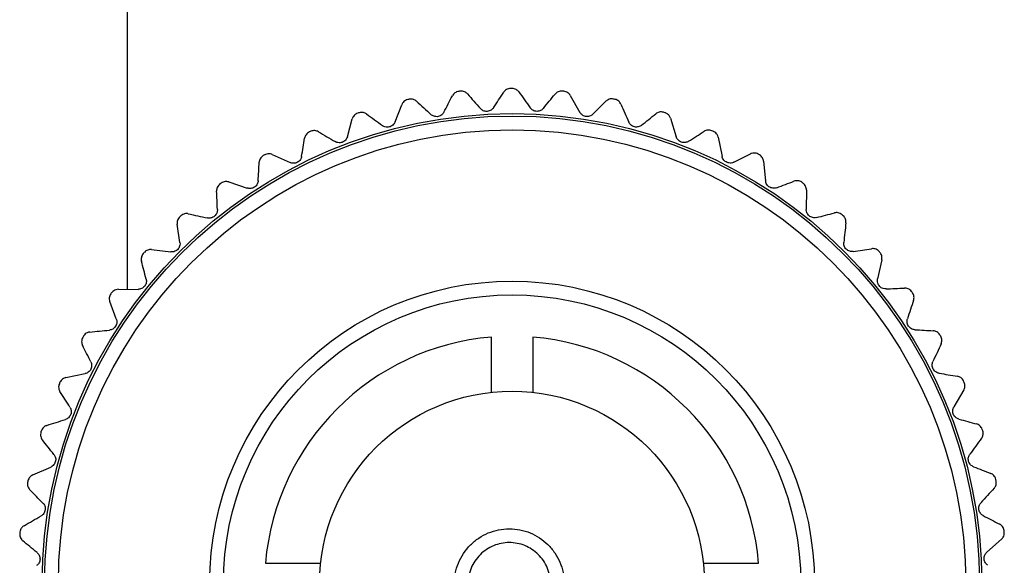
# Model space of a CAD drawing. Units: millimetres. Extents: x 92 to 1218, y 30 to 807.
# Drawn here: x 112 to 148, y 707 to 727 of the extents above; entities that cross this region are included whole.
import ezdxf

# ---------------------------------------------------------------- set-up
doc = ezdxf.new("R2010")
doc.units = ezdxf.units.MM

msp = doc.modelspace()

# ---------------------------------------------------------------- linework, layer by layer
at = {"color": 8, "linetype": 'Continuous', "lineweight": 25}
msp.add_line((115.888, 745.661), (115.888, 717.051), dxfattribs=at)
at = {"color": 7, "linetype": 'Continuous', "lineweight": 25}
for p, q in [((132.002, 724.098), (132.355, 723.478)), ((132.826, 723.412), (133.305, 723.885)), ((125.631, 723.132), (125.876, 723.758)), ((123.9, 722.595), (124.078, 723.244)), ((135.646, 723.271), (135.862, 722.59)), ((137.384, 722.576), (137.528, 721.877)), ((121.165, 721.95), (121.814, 721.656)), ((137.956, 721.669), (138.557, 721.971)), ((139.039, 721.704), (139.109, 720.993)), ((119.581, 720.953), (120.259, 720.728)), ((140.594, 720.663), (140.589, 719.949)), ((117.809, 718.754), (117.708, 719.42)), ((116.77, 718.491), (117.479, 718.411)), ((143.337, 718.124), (143.184, 717.427)), ((115.572, 717.053), (116.286, 717.048)), ((115.493, 715.972), (115.256, 716.602)), ((129.138, 713.307), (129.138, 715.316)), ((130.638, 715.316), (130.638, 713.307)), ((113.659, 713.842), (114.358, 713.986)), ((146.318, 713.392), (145.957, 712.776)), ((112.456, 710.304), (113.109, 710.59)), ((147.691, 707.97), (147.157, 707.496)), ((120.92, 707.097), (122.929, 707.097)), ((136.848, 707.097), (138.857, 707.097))]:
    msp.add_line(p, q, dxfattribs=at)
at = {"color": 7, "linetype": 'Continuous', "lineweight": 25, "flags": 128}
msp.add_lwpolyline([(112.753, 711.857), (112.755, 711.864), (112.757, 711.871), (112.759, 711.878), (112.761, 711.885), (112.764, 711.891), (112.766, 711.898), (112.768, 711.905), (112.77, 711.912)], dxfattribs=at)
at = {"color": 7, "linetype": 'Continuous', "lineweight": 25}
for radius in [17.088, 17, 16.5, 11, 10.5, 7]:
    msp.add_circle((129.888, 706.347), radius, dxfattribs=at)
for radius, start, end in [(18, 95.9915, 96.174), (18, 89.9915, 90.174), (18, 83.9915, 84.174), (18, 101.9915, 102.174), (18, 77.9915, 78.174), (18, 107.9915, 108.174), (18, 71.9915, 72.174), (18, 113.9915, 114.174), (18, 65.9915, 66.174), (18, 119.9915, 120.174), (18, 59.9915, 60.174), (18, 125.9915, 126.174), (18, 53.9915, 54.174), (18, 131.9915, 132.174), (18, 47.9915, 48.174), (18, 137.9915, 138.174), (18, 41.9915, 42.174), (18, 35.9915, 36.174), (18, 143.9915, 144.174), (18, 149.9915, 150.174), (9, 94.7802, 175.2198), (9, 4.7802, 85.2198), (18, 29.9915, 30.174), (18, 155.9915, 156.174), (18, 23.9915, 24.174), (18, 17.9915, 18.174), (18, 167.9915, 168.174), (18, 11.9915, 12.174), (18, 173.9915, 174.174), (18, 5.9915, 6.174)]:
    msp.add_arc((129.888, 706.347), radius, start, end, dxfattribs=at)
for points, knots in [([(127.952, 724.243), (127.897, 724.237), (127.846, 724.215), (127.766, 724.156), (127.738, 724.12), (127.718, 724.082)], [0, 0, 0, 0, 0.5, 0.5, 1, 1, 1, 1]), ([(128.265, 724.15), (128.238, 724.18), (128.202, 724.207), (128.115, 724.245), (128.063, 724.254), (128.01, 724.249)], [0, 0, 0, 0, 0.5, 0.5, 1, 1, 1, 1]), ([(129.834, 724.347), (129.778, 724.347), (129.725, 724.331), (129.64, 724.28), (129.608, 724.248), (129.584, 724.212)], [0, 0, 0, 0, 0.5, 0.5, 1, 1, 1, 1]), ([(130.135, 724.222), (130.111, 724.255), (130.079, 724.286), (129.996, 724.332), (129.944, 724.347), (129.891, 724.347)], [0, 0, 0, 0, 0.5, 0.5, 1, 1, 1, 1]), ([(131.716, 724.254), (131.66, 724.26), (131.606, 724.249), (131.516, 724.208), (131.48, 724.179), (131.453, 724.146)], [0, 0, 0, 0, 0.5, 0.5, 1, 1, 1, 1]), ([(132.002, 724.098), (131.982, 724.134), (131.953, 724.168), (131.875, 724.222), (131.826, 724.243), (131.773, 724.248)], [0, 0, 0, 0, 0.5, 0.5, 1, 1, 1, 1]), ([(126.093, 723.942), (126.038, 723.93), (125.99, 723.904), (125.917, 723.837), (125.892, 723.798), (125.876, 723.758)], [0, 0, 0, 0, 0.5, 0.5, 1, 1, 1, 1]), ([(126.413, 723.882), (126.383, 723.91), (126.345, 723.933), (126.254, 723.961), (126.201, 723.965), (126.149, 723.954)], [0, 0, 0, 0, 0.5, 0.5, 1, 1, 1, 1]), ([(133.577, 723.965), (133.551, 723.968), (133.497, 723.975), (133.413, 723.957), (133.349, 723.924), (133.316, 723.895), (133.305, 723.885)], [0, 0, 0, 0, 0.243692, 0.486267, 0.826064, 1, 1, 1, 1]), ([(133.846, 723.78), (133.829, 723.818), (133.804, 723.854), (133.733, 723.917), (133.686, 723.942), (133.633, 723.953)], [0, 0, 0, 0, 0.5, 0.5, 1, 1, 1, 1]), ([(124.274, 723.449), (124.221, 723.432), (124.176, 723.4), (124.11, 723.326), (124.09, 723.285), (124.078, 723.244)], [0, 0, 0, 0, 0.5, 0.5, 1, 1, 1, 1]), ([(124.599, 723.423), (124.566, 723.448), (124.526, 723.467), (124.433, 723.485), (124.379, 723.483), (124.329, 723.467)], [0, 0, 0, 0, 0.5, 0.5, 1, 1, 1, 1]), ([(127.409, 723.485), (127.391, 723.45), (127.365, 723.416), (127.293, 723.36), (127.247, 723.337), (127.147, 723.319), (127.095, 723.323), (127.007, 723.351), (126.97, 723.374), (126.94, 723.401)], [0, 0, 0, 0, 0.25, 0.25, 0.5, 0.5, 0.75, 0.75, 1, 1, 1, 1]), ([(129.214, 723.65), (129.192, 723.617), (129.163, 723.586), (129.086, 723.538), (129.037, 723.52), (128.936, 723.512), (128.885, 723.522), (128.8, 723.559), (128.766, 723.586), (128.739, 723.616)], [0, 0, 0, 0, 0.25, 0.25, 0.5, 0.5, 0.75, 0.75, 1, 1, 1, 1]), ([(131.026, 723.626), (131.001, 723.595), (130.969, 723.568), (130.887, 723.527), (130.837, 723.515), (130.735, 723.518), (130.685, 723.533), (130.605, 723.579), (130.574, 723.609), (130.55, 723.642)], [0, 0, 0, 0, 0.25, 0.25, 0.5, 0.5, 0.75, 0.75, 1, 1, 1, 1]), ([(132.826, 723.412), (132.801, 723.391), (132.757, 723.355), (132.672, 723.328), (132.593, 723.323), (132.519, 723.338), (132.448, 723.373), (132.391, 723.421), (132.366, 723.46), (132.355, 723.478)], [0, 0, 0, 0, 0.20198, 0.348168, 0.471197, 0.594532, 0.711565, 0.874317, 1, 1, 1, 1]), ([(135.399, 723.483), (135.346, 723.5), (135.29, 723.501), (135.194, 723.479), (135.153, 723.458), (135.12, 723.432)], [0, 0, 0, 0, 0.5, 0.5, 1, 1, 1, 1]), ([(135.646, 723.271), (135.634, 723.301), (135.612, 723.354), (135.549, 723.418), (135.494, 723.451), (135.462, 723.462), (135.453, 723.465)], [0, 0, 0, 0, 0.389149, 0.674831, 0.91625, 1, 1, 1, 1]), ([(125.631, 723.132), (125.616, 723.102), (125.591, 723.051), (125.525, 722.992), (125.454, 722.956), (125.381, 722.94), (125.301, 722.942), (125.23, 722.963), (125.191, 722.989), (125.174, 723)], [0, 0, 0, 0, 0.201977, 0.348139, 0.471165, 0.594527, 0.711581, 0.874349, 1, 1, 1, 1]), ([(134.594, 723.012), (134.563, 722.987), (134.525, 722.967), (134.437, 722.944), (134.386, 722.943), (134.287, 722.966), (134.241, 722.992), (134.172, 723.053), (134.148, 723.089), (134.132, 723.126)], [0, 0, 0, 0, 0.25, 0.25, 0.5, 0.5, 0.75, 0.75, 1, 1, 1, 1]), ([(122.517, 722.768), (122.466, 722.746), (122.425, 722.709), (122.367, 722.629), (122.351, 722.586), (122.344, 722.544)], [0, 0, 0, 0, 0.5, 0.5, 1, 1, 1, 1]), ([(122.843, 722.777), (122.808, 722.797), (122.766, 722.812), (122.671, 722.821), (122.618, 722.814), (122.57, 722.792)], [0, 0, 0, 0, 0.5, 0.5, 1, 1, 1, 1]), ([(137.16, 722.813), (137.109, 722.835), (137.054, 722.842), (136.955, 722.831), (136.913, 722.814), (136.877, 722.791)], [0, 0, 0, 0, 0.5, 0.5, 1, 1, 1, 1]), ([(137.384, 722.576), (137.374, 722.608), (137.358, 722.663), (137.302, 722.733), (137.251, 722.771), (137.22, 722.786), (137.212, 722.79)], [0, 0, 0, 0, 0.389132, 0.674816, 0.916253, 1, 1, 1, 1]), ([(123.9, 722.595), (123.888, 722.564), (123.869, 722.511), (123.809, 722.445), (123.743, 722.401), (123.671, 722.378), (123.592, 722.372), (123.519, 722.385), (123.477, 722.406), (123.459, 722.416)], [0, 0, 0, 0, 0.201977, 0.348132, 0.471153, 0.594553, 0.71155, 0.874326, 1, 1, 1, 1]), ([(136.31, 722.429), (136.277, 722.407), (136.237, 722.391), (136.147, 722.378), (136.096, 722.382), (136, 722.416), (135.957, 722.446), (135.895, 722.514), (135.875, 722.552), (135.862, 722.59)], [0, 0, 0, 0, 0.25, 0.25, 0.5, 0.5, 0.75, 0.75, 1, 1, 1, 1]), ([(121.165, 721.95), (121.127, 721.967), (121.084, 721.978), (120.989, 721.976), (120.937, 721.963), (120.891, 721.937)], [0, 0, 0, 0, 0.5, 0.5, 1, 1, 1, 1]), ([(138.841, 721.963), (138.817, 721.974), (138.768, 721.997), (138.682, 722.006), (138.611, 721.995), (138.571, 721.977), (138.557, 721.971)], [0, 0, 0, 0, 0.243695, 0.486329, 0.826123, 1, 1, 1, 1]), ([(120.841, 721.908), (120.793, 721.88), (120.755, 721.84), (120.706, 721.753), (120.695, 721.709), (120.692, 721.666)], [0, 0, 0, 0, 0.5, 0.5, 1, 1, 1, 1]), ([(122.234, 721.88), (122.228, 721.841), (122.213, 721.801), (122.163, 721.725), (122.126, 721.689), (122.037, 721.641), (121.986, 721.629), (121.893, 721.629), (121.851, 721.639), (121.814, 721.656)], [0, 0, 0, 0, 0.25, 0.25, 0.5, 0.5, 0.75, 0.75, 1, 1, 1, 1]), ([(137.956, 721.669), (137.925, 721.657), (137.872, 721.636), (137.783, 721.636), (137.707, 721.657), (137.641, 721.694), (137.584, 721.749), (137.545, 721.812), (137.533, 721.857), (137.528, 721.877)], [0, 0, 0, 0, 0.201981, 0.348156, 0.471162, 0.594534, 0.711566, 0.874326, 1, 1, 1, 1]), ([(139.039, 721.704), (139.035, 721.745), (139.023, 721.787), (138.974, 721.869), (138.937, 721.907), (138.891, 721.934)], [0, 0, 0, 0, 0.5, 0.5, 1, 1, 1, 1]), ([(119.581, 720.953), (119.542, 720.966), (119.498, 720.972), (119.404, 720.96), (119.354, 720.942), (119.31, 720.911)], [0, 0, 0, 0, 0.5, 0.5, 1, 1, 1, 1]), ([(120.653, 720.995), (120.65, 720.955), (120.64, 720.914), (120.598, 720.833), (120.565, 720.794), (120.481, 720.736), (120.431, 720.719), (120.34, 720.709), (120.297, 720.715), (120.259, 720.728)], [0, 0, 0, 0, 0.25, 0.25, 0.5, 0.5, 0.75, 0.75, 1, 1, 1, 1]), ([(139.513, 720.742), (139.481, 720.733), (139.427, 720.718), (139.338, 720.727), (139.264, 720.756), (139.203, 720.799), (139.151, 720.86), (139.119, 720.927), (139.112, 720.973), (139.109, 720.993)], [0, 0, 0, 0, 0.20197, 0.348147, 0.471178, 0.594518, 0.711565, 0.874317, 1, 1, 1, 1]), ([(140.424, 720.941), (140.379, 720.974), (140.327, 720.992), (140.228, 721.001), (140.183, 720.994), (140.143, 720.979)], [0, 0, 0, 0, 0.5, 0.5, 1, 1, 1, 1]), ([(140.594, 720.663), (140.595, 720.704), (140.586, 720.748), (140.547, 720.834), (140.514, 720.876), (140.471, 720.908)], [0, 0, 0, 0, 0.5, 0.5, 1, 1, 1, 1]), ([(119.264, 720.877), (119.219, 720.844), (119.186, 720.8), (119.146, 720.709), (119.14, 720.664), (119.141, 720.621)], [0, 0, 0, 0, 0.5, 0.5, 1, 1, 1, 1]), ([(119.172, 719.949), (119.174, 719.909), (119.168, 719.867), (119.135, 719.783), (119.106, 719.74), (119.028, 719.674), (118.981, 719.652), (118.891, 719.632), (118.847, 719.634), (118.808, 719.642)], [0, 0, 0, 0, 0.25, 0.25, 0.5, 0.5, 0.75, 0.75, 1, 1, 1, 1]), ([(140.965, 719.657), (140.933, 719.652), (140.877, 719.642), (140.79, 719.661), (140.719, 719.697), (140.663, 719.747), (140.618, 719.812), (140.593, 719.882), (140.591, 719.929), (140.589, 719.949)], [0, 0, 0, 0, 0.201974, 0.348139, 0.471154, 0.594523, 0.711569, 0.87432, 1, 1, 1, 1]), ([(141.892, 719.76), (141.851, 719.797), (141.8, 719.821), (141.703, 719.84), (141.658, 719.838), (141.616, 719.827)], [0, 0, 0, 0, 0.5, 0.5, 1, 1, 1, 1]), ([(117.803, 719.687), (117.762, 719.65), (117.734, 719.602), (117.704, 719.508), (117.702, 719.462), (117.708, 719.42)], [0, 0, 0, 0, 0.5, 0.5, 1, 1, 1, 1]), ([(118.111, 719.795), (118.071, 719.804), (118.026, 719.805), (117.934, 719.784), (117.886, 719.761), (117.846, 719.725)], [0, 0, 0, 0, 0.5, 0.5, 1, 1, 1, 1]), ([(142.032, 719.466), (142.037, 719.507), (142.033, 719.551), (142.003, 719.641), (141.974, 719.686), (141.935, 719.722)], [0, 0, 0, 0, 0.5, 0.5, 1, 1, 1, 1]), ([(117.809, 718.754), (117.811, 718.721), (117.815, 718.665), (117.787, 718.58), (117.744, 718.514), (117.688, 718.463), (117.618, 718.425), (117.546, 718.408), (117.499, 718.41), (117.479, 718.411)], [0, 0, 0, 0, 0.201985, 0.348145, 0.471161, 0.594529, 0.711569, 0.874352, 1, 1, 1, 1]), ([(142.296, 718.426), (142.257, 718.42), (142.214, 718.422), (142.127, 718.446), (142.081, 718.47), (142.007, 718.541), (141.98, 718.585), (141.951, 718.673), (141.948, 718.716), (141.953, 718.756)], [0, 0, 0, 0, 0.25, 0.25, 0.5, 0.5, 0.75, 0.75, 1, 1, 1, 1]), ([(116.77, 718.491), (116.729, 718.495), (116.685, 718.492), (116.595, 718.461), (116.549, 718.433), (116.514, 718.393)], [0, 0, 0, 0, 0.5, 0.5, 1, 1, 1, 1]), ([(143.228, 718.432), (143.191, 718.473), (143.144, 718.502), (143.049, 718.532), (143.003, 718.533), (142.961, 718.527)], [0, 0, 0, 0, 0.5, 0.5, 1, 1, 1, 1]), ([(116.475, 718.351), (116.438, 718.309), (116.415, 718.259), (116.395, 718.162), (116.398, 718.116), (116.409, 718.075)], [0, 0, 0, 0, 0.5, 0.5, 1, 1, 1, 1]), ([(143.337, 718.124), (143.341, 718.157), (143.349, 718.214), (143.326, 718.301), (143.295, 718.357), (143.272, 718.383), (143.267, 718.389)], [0, 0, 0, 0, 0.389125, 0.674871, 0.91624, 1, 1, 1, 1]), ([(116.578, 717.424), (116.588, 717.385), (116.591, 717.343), (116.576, 717.253), (116.557, 717.206), (116.495, 717.125), (116.453, 717.093), (116.369, 717.055), (116.326, 717.048), (116.286, 717.048)], [0, 0, 0, 0, 0.25, 0.25, 0.5, 0.5, 0.75, 0.75, 1, 1, 1, 1]), ([(143.49, 717.063), (143.458, 717.065), (143.401, 717.067), (143.32, 717.103), (143.258, 717.153), (143.213, 717.214), (143.183, 717.287), (143.173, 717.361), (143.181, 717.407), (143.184, 717.427)], [0, 0, 0, 0, 0.201964, 0.348119, 0.471161, 0.594542, 0.711559, 0.874318, 1, 1, 1, 1]), ([(115.572, 717.053), (115.539, 717.05), (115.482, 717.046), (115.402, 717.005), (115.354, 716.963), (115.333, 716.936), (115.328, 716.929)], [0, 0, 0, 0, 0.389113, 0.674888, 0.916229, 1, 1, 1, 1]), ([(144.418, 716.971), (144.386, 717.016), (144.341, 717.05), (144.25, 717.089), (144.205, 717.096), (144.163, 717.094)], [0, 0, 0, 0, 0.5, 0.5, 1, 1, 1, 1]), ([(115.294, 716.883), (115.28, 716.86), (115.252, 716.814), (115.234, 716.729), (115.238, 716.658), (115.252, 716.616), (115.256, 716.602)], [0, 0, 0, 0, 0.243715, 0.486323, 0.826099, 1, 1, 1, 1]), ([(144.494, 716.654), (144.507, 716.693), (144.513, 716.737), (144.502, 716.831), (144.484, 716.882), (144.452, 716.925)], [0, 0, 0, 0, 0.5, 0.5, 1, 1, 1, 1]), ([(115.493, 715.972), (115.507, 715.935), (115.515, 715.893), (115.509, 715.802), (115.495, 715.753), (115.442, 715.666), (115.403, 715.63), (115.324, 715.584), (115.282, 715.572), (115.242, 715.568)], [0, 0, 0, 0, 0.25, 0.25, 0.5, 0.5, 0.75, 0.75, 1, 1, 1, 1]), ([(144.536, 715.583), (144.496, 715.585), (144.455, 715.595), (144.375, 715.637), (144.335, 715.671), (144.278, 715.754), (144.261, 715.804), (144.251, 715.896), (144.256, 715.939), (144.269, 715.977)], [0, 0, 0, 0, 0.25, 0.25, 0.5, 0.5, 0.75, 0.75, 1, 1, 1, 1]), ([(145.449, 715.394), (145.421, 715.442), (145.381, 715.48), (145.295, 715.529), (145.25, 715.54), (145.208, 715.543)], [0, 0, 0, 0, 0.5, 0.5, 1, 1, 1, 1]), ([(114.273, 715.3), (114.245, 715.251), (114.233, 715.197), (114.233, 715.098), (114.246, 715.054), (114.265, 715.016)], [0, 0, 0, 0, 0.5, 0.5, 1, 1, 1, 1]), ([(114.532, 715.498), (114.499, 715.492), (114.443, 715.481), (114.367, 715.433), (114.324, 715.386), (114.306, 715.357), (114.301, 715.349)], [0, 0, 0, 0, 0.389094, 0.674856, 0.916244, 1, 1, 1, 1]), ([(145.492, 715.071), (145.509, 715.108), (145.519, 715.152), (145.518, 715.246), (145.505, 715.298), (145.478, 715.345)], [0, 0, 0, 0, 0.5, 0.5, 1, 1, 1, 1]), ([(114.566, 714.414), (114.584, 714.379), (114.596, 714.338), (114.6, 714.247), (114.591, 714.197), (114.547, 714.105), (114.512, 714.065), (114.438, 714.011), (114.398, 713.994), (114.358, 713.986)], [0, 0, 0, 0, 0.25, 0.25, 0.5, 0.5, 0.75, 0.75, 1, 1, 1, 1]), ([(145.421, 714.001), (145.382, 714.008), (145.342, 714.022), (145.266, 714.072), (145.231, 714.109), (145.182, 714.199), (145.17, 714.25), (145.17, 714.342), (145.18, 714.384), (145.197, 714.421)], [0, 0, 0, 0, 0.25, 0.25, 0.5, 0.5, 0.75, 0.75, 1, 1, 1, 1]), ([(113.659, 713.842), (113.619, 713.834), (113.578, 713.817), (113.502, 713.76), (113.467, 713.719), (113.446, 713.671)], [0, 0, 0, 0, 0.5, 0.5, 1, 1, 1, 1]), ([(146.31, 713.718), (146.287, 713.769), (146.251, 713.811), (146.17, 713.868), (146.127, 713.884), (146.085, 713.891)], [0, 0, 0, 0, 0.5, 0.5, 1, 1, 1, 1]), ([(113.422, 713.618), (113.4, 713.567), (113.393, 713.512), (113.404, 713.414), (113.421, 713.371), (113.444, 713.335)], [0, 0, 0, 0, 0.5, 0.5, 1, 1, 1, 1]), ([(146.318, 713.392), (146.339, 713.428), (146.354, 713.47), (146.362, 713.564), (146.355, 713.617), (146.333, 713.666)], [0, 0, 0, 0, 0.5, 0.5, 1, 1, 1, 1]), ([(113.807, 712.769), (113.828, 712.735), (113.844, 712.696), (113.858, 712.606), (113.854, 712.554), (113.82, 712.459), (113.79, 712.416), (113.721, 712.354), (113.683, 712.333), (113.645, 712.321)], [0, 0, 0, 0, 0.25, 0.25, 0.5, 0.5, 0.75, 0.75, 1, 1, 1, 1]), ([(146.136, 712.335), (146.105, 712.347), (146.052, 712.367), (145.986, 712.426), (145.943, 712.493), (145.919, 712.564), (145.913, 712.644), (145.926, 712.717), (145.948, 712.758), (145.957, 712.776)], [0, 0, 0, 0, 0.201986, 0.348127, 0.471165, 0.594537, 0.711554, 0.874317, 1, 1, 1, 1]), ([(112.965, 712.105), (112.934, 712.092), (112.881, 712.07), (112.818, 712.007), (112.785, 711.952), (112.773, 711.92), (112.77, 711.912)], [0, 0, 0, 0, 0.389097, 0.674855, 0.916233, 1, 1, 1, 1]), ([(146.99, 711.961), (146.973, 712.014), (146.941, 712.059), (146.867, 712.125), (146.826, 712.146), (146.785, 712.157)], [0, 0, 0, 0, 0.5, 0.5, 1, 1, 1, 1]), ([(112.753, 711.857), (112.746, 711.831), (112.734, 711.779), (112.743, 711.693), (112.769, 711.626), (112.795, 711.59), (112.804, 711.578)], [0, 0, 0, 0, 0.243696, 0.486303, 0.826088, 1, 1, 1, 1]), ([(146.964, 711.636), (146.989, 711.669), (147.008, 711.709), (147.026, 711.802), (147.025, 711.856), (147.008, 711.907)], [0, 0, 0, 0, 0.5, 0.5, 1, 1, 1, 1]), ([(113.224, 711.052), (113.242, 711.025), (113.273, 710.978), (113.292, 710.891), (113.288, 710.812), (113.265, 710.74), (113.223, 710.672), (113.169, 710.621), (113.128, 710.6), (113.109, 710.59)], [0, 0, 0, 0, 0.201978, 0.34813, 0.471161, 0.59453, 0.711535, 0.874302, 1, 1, 1, 1]), ([(146.673, 710.604), (146.636, 710.619), (146.6, 710.641), (146.537, 710.706), (146.509, 710.75), (146.48, 710.847), (146.479, 710.9), (146.498, 710.99), (146.517, 711.029), (146.541, 711.062)], [0, 0, 0, 0, 0.25, 0.25, 0.5, 0.5, 0.75, 0.75, 1, 1, 1, 1]), ([(112.456, 710.304), (112.418, 710.288), (112.381, 710.263), (112.319, 710.191), (112.293, 710.144), (112.282, 710.092)], [0, 0, 0, 0, 0.5, 0.5, 1, 1, 1, 1]), ([(147.484, 710.143), (147.472, 710.197), (147.445, 710.246), (147.378, 710.319), (147.339, 710.343), (147.3, 710.359)], [0, 0, 0, 0, 0.5, 0.5, 1, 1, 1, 1]), ([(112.27, 710.036), (112.267, 710.009), (112.26, 709.956), (112.278, 709.871), (112.311, 709.807), (112.34, 709.775), (112.351, 709.764)], [0, 0, 0, 0, 0.243697, 0.4863, 0.826095, 1, 1, 1, 1]), ([(147.424, 709.822), (147.444, 709.848), (147.479, 709.894), (147.502, 709.98), (147.503, 710.044), (147.497, 710.078), (147.496, 710.087)], [0, 0, 0, 0, 0.38913, 0.674875, 0.916273, 1, 1, 1, 1]), ([(112.823, 709.285), (112.851, 709.256), (112.875, 709.221), (112.907, 709.136), (112.914, 709.085), (112.9, 708.984), (112.88, 708.936), (112.826, 708.861), (112.793, 708.833), (112.758, 708.813)], [0, 0, 0, 0, 0.25, 0.25, 0.5, 0.5, 0.75, 0.75, 1, 1, 1, 1]), ([(147.026, 708.827), (146.991, 708.845), (146.957, 708.871), (146.901, 708.942), (146.878, 708.988), (146.86, 709.088), (146.864, 709.141), (146.893, 709.229), (146.916, 709.265), (146.943, 709.295)], [0, 0, 0, 0, 0.25, 0.25, 0.5, 0.5, 0.75, 0.75, 1, 1, 1, 1]), ([(112.137, 708.461), (112.101, 708.44), (112.068, 708.411), (112.013, 708.334), (111.993, 708.284), (111.987, 708.231)], [0, 0, 0, 0, 0.5, 0.5, 1, 1, 1, 1]), ([(147.784, 708.283), (147.778, 708.338), (147.756, 708.389), (147.697, 708.469), (147.662, 708.497), (147.624, 708.517)], [0, 0, 0, 0, 0.5, 0.5, 1, 1, 1, 1]), ([(111.981, 708.174), (111.981, 708.147), (111.98, 708.093), (112.006, 708.011), (112.045, 707.951), (112.078, 707.922), (112.089, 707.912)], [0, 0, 0, 0, 0.243704, 0.486297, 0.82606, 1, 1, 1, 1]), ([(129.788, 708.347), (129.657, 708.347), (129.528, 708.334), (129.273, 708.284), (129.146, 708.246), (128.903, 708.145), (128.788, 708.084), (128.569, 707.938), (128.465, 707.853), (128.187, 707.573), (128.037, 707.347), (127.837, 706.86), (127.786, 706.593), (127.79, 706.197), (127.804, 706.063), (127.859, 705.805), (127.898, 705.679), (128.003, 705.436), (128.068, 705.319), (128.218, 705.102), (128.303, 705.001), (128.494, 704.816), (128.597, 704.735), (128.818, 704.593), (128.937, 704.532), (129.181, 704.437), (129.307, 704.402), (129.564, 704.355), (129.695, 704.345), (130.083, 704.352), (130.342, 704.408), (130.696, 704.56), (130.81, 704.623), (131.023, 704.769), (131.122, 704.851), (131.303, 705.034), (131.386, 705.137), (131.529, 705.354), (131.59, 705.469), (131.689, 705.711), (131.727, 705.84), (131.777, 706.098), (131.789, 706.229), (131.787, 706.496), (131.773, 706.628), (131.719, 706.885), (131.679, 707.013), (131.576, 707.254), (131.513, 707.368), (131.366, 707.584), (131.281, 707.684), (131.005, 707.955), (130.785, 708.1), (130.429, 708.246), (130.304, 708.284), (130.049, 708.334), (129.92, 708.347), (129.788, 708.347)], [0, 0, 0, 0, 0.03125, 0.03125, 0.0625, 0.0625, 0.09375, 0.09375, 0.125, 0.125, 0.1875, 0.1875, 0.25, 0.25, 0.28125, 0.28125, 0.3125, 0.3125, 0.34375, 0.34375, 0.375, 0.375, 0.40625, 0.40625, 0.4375, 0.4375, 0.46875, 0.46875, 0.5, 0.5, 0.5625, 0.5625, 0.59375, 0.59375, 0.625, 0.625, 0.65625, 0.65625, 0.6875, 0.6875, 0.71875, 0.71875, 0.75, 0.75, 0.78125, 0.78125, 0.8125, 0.8125, 0.84375, 0.84375, 0.875, 0.875, 0.9375, 0.9375, 0.96875, 0.96875, 1, 1, 1, 1]), ([(147.691, 707.97), (147.714, 707.994), (147.753, 708.036), (147.786, 708.119), (147.793, 708.183), (147.791, 708.217), (147.79, 708.226)], [0, 0, 0, 0, 0.389135, 0.674864, 0.916236, 1, 1, 1, 1]), ([(129.788, 707.847), (129.985, 707.847), (130.177, 707.809), (130.446, 707.698), (130.532, 707.653), (130.693, 707.547), (130.77, 707.485), (130.909, 707.349), (130.971, 707.275), (131.082, 707.113), (131.13, 707.026), (131.245, 706.755), (131.287, 706.556), (131.289, 706.26), (131.28, 706.16), (131.242, 705.965), (131.214, 705.871), (131.14, 705.689), (131.093, 705.6), (130.985, 705.438), (130.924, 705.362), (130.717, 705.152), (130.554, 705.043), (130.286, 704.929), (130.194, 704.9), (130.005, 704.86), (129.907, 704.849), (129.713, 704.846), (129.616, 704.854), (129.423, 704.889), (129.328, 704.916), (129.055, 705.024), (128.885, 705.133), (128.603, 705.407), (128.488, 705.574), (128.371, 705.847), (128.34, 705.943), (128.3, 706.136), (128.289, 706.235), (128.287, 706.534), (128.325, 706.731), (128.438, 707.008), (128.484, 707.095), (128.594, 707.259), (128.657, 707.337), (128.866, 707.546), (129.034, 707.658), (129.396, 707.808), (129.592, 707.847), (129.788, 707.847)], [0, 0, 0, 0, 0.0625, 0.0625, 0.09375, 0.09375, 0.125, 0.125, 0.15625, 0.15625, 0.1875, 0.1875, 0.25, 0.25, 0.28125, 0.28125, 0.3125, 0.3125, 0.34375, 0.34375, 0.375, 0.375, 0.4375, 0.4375, 0.46875, 0.46875, 0.5, 0.5, 0.53125, 0.53125, 0.5625, 0.5625, 0.625, 0.625, 0.6875, 0.6875, 0.71875, 0.71875, 0.75, 0.75, 0.8125, 0.8125, 0.84375, 0.84375, 0.875, 0.875, 0.9375, 0.9375, 1, 1, 1, 1]), ([(112.61, 707.485), (112.64, 707.46), (112.668, 707.427), (112.708, 707.346), (112.72, 707.296), (112.718, 707.194), (112.702, 707.144), (112.657, 707.064), (112.627, 707.032), (112.594, 707.009)], [0, 0, 0, 0, 0.25, 0.25, 0.5, 0.5, 0.75, 0.75, 1, 1, 1, 1]), ([(147.192, 707.022), (147.158, 707.043), (147.128, 707.073), (147.079, 707.15), (147.061, 707.198), (147.054, 707.299), (147.063, 707.351), (147.101, 707.435), (147.127, 707.47), (147.157, 707.496)], [0, 0, 0, 0, 0.25, 0.25, 0.5, 0.5, 0.75, 0.75, 1, 1, 1, 1])]:
    msp.add_open_spline(points, degree=3, knots=knots, dxfattribs=at)
for points in [[(128.265, 724.15), (128.423, 723.972), (128.58, 723.794), (128.739, 723.616)], [(129.214, 723.65), (129.338, 723.838), (129.461, 724.025), (129.584, 724.212)], [(130.135, 724.222), (130.273, 724.029), (130.411, 723.836), (130.55, 723.642)], [(131.026, 723.626), (131.169, 723.8), (131.311, 723.973), (131.453, 724.146)], [(126.413, 723.882), (126.588, 723.723), (126.764, 723.562), (126.94, 723.401)], [(127.409, 723.485), (127.512, 723.685), (127.616, 723.884), (127.718, 724.082)], [(133.846, 723.78), (133.941, 723.563), (134.036, 723.345), (134.132, 723.126)], [(124.599, 723.423), (124.79, 723.282), (124.982, 723.141), (125.174, 723)], [(134.594, 723.012), (134.77, 723.152), (134.945, 723.292), (135.12, 723.432)], [(122.843, 722.777), (123.048, 722.657), (123.253, 722.536), (123.459, 722.416)], [(136.31, 722.429), (136.5, 722.55), (136.688, 722.671), (136.877, 722.791)], [(122.234, 721.88), (122.271, 722.102), (122.308, 722.323), (122.344, 722.544)], [(120.653, 720.995), (120.666, 721.219), (120.679, 721.443), (120.692, 721.666)], [(139.513, 720.742), (139.724, 720.821), (139.934, 720.9), (140.143, 720.979)], [(119.172, 719.949), (119.162, 720.174), (119.152, 720.398), (119.141, 720.621)], [(140.965, 719.657), (141.183, 719.714), (141.4, 719.77), (141.616, 719.827)], [(118.111, 719.795), (118.343, 719.745), (118.575, 719.694), (118.808, 719.642)], [(142.032, 719.466), (142.006, 719.23), (141.979, 718.994), (141.953, 718.756)], [(142.296, 718.426), (142.518, 718.46), (142.74, 718.494), (142.961, 718.527)], [(116.578, 717.424), (116.522, 717.641), (116.465, 717.859), (116.409, 718.075)], [(143.49, 717.063), (143.715, 717.074), (143.939, 717.084), (144.163, 717.094)], [(144.494, 716.654), (144.419, 716.429), (144.344, 716.203), (144.269, 715.977)], [(114.532, 715.498), (114.768, 715.521), (115.004, 715.544), (115.242, 715.568)], [(144.536, 715.583), (144.761, 715.569), (144.985, 715.556), (145.208, 715.543)], [(114.566, 714.414), (114.465, 714.616), (114.365, 714.816), (114.265, 715.016)], [(145.492, 715.071), (145.394, 714.855), (145.296, 714.638), (145.197, 714.421)], [(145.421, 714.001), (145.643, 713.964), (145.864, 713.928), (146.085, 713.891)], [(113.807, 712.769), (113.686, 712.958), (113.565, 713.147), (113.444, 713.335)], [(112.965, 712.105), (113.191, 712.177), (113.417, 712.249), (113.645, 712.321)], [(146.136, 712.335), (146.353, 712.276), (146.569, 712.216), (146.785, 712.157)], [(146.964, 711.636), (146.824, 711.445), (146.683, 711.254), (146.541, 711.062)], [(113.224, 711.052), (113.083, 711.228), (112.943, 711.403), (112.804, 711.578)], [(146.673, 710.604), (146.883, 710.522), (147.092, 710.44), (147.3, 710.359)], [(147.424, 709.822), (147.264, 709.647), (147.104, 709.471), (146.943, 709.295)], [(112.823, 709.285), (112.665, 709.445), (112.508, 709.605), (112.351, 709.764)], [(112.137, 708.461), (112.343, 708.578), (112.55, 708.695), (112.758, 708.813)], [(147.026, 708.827), (147.226, 708.723), (147.425, 708.62), (147.624, 708.517)], [(112.61, 707.485), (112.436, 707.628), (112.262, 707.77), (112.089, 707.912)]]:
    msp.add_open_spline(points, degree=3, dxfattribs=at)

doc.saveas('drawing.dxf')
